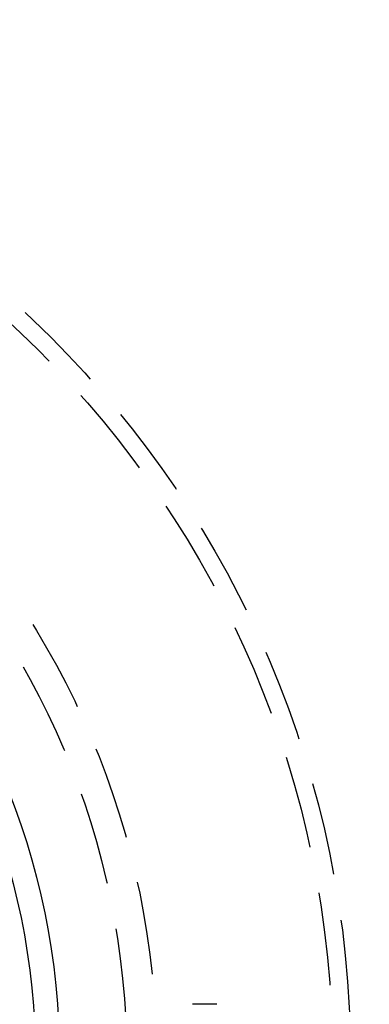
# Model space of a CAD drawing. Extents: x -100 to 100, y -301 to 264.
# Drawn here: x 37 to 56, y -197 to -145 of the extents above; entities that cross this region are included whole.
import ezdxf

# ---------------------------------------------------------------- set-up
doc = ezdxf.new("R2010")
doc.units = 0
doc.header["$LTSCALE"] = 20
doc.linetypes.add('VERDECKT', pattern=[0.375, 0.25, -0.125])
doc.layers.get('0').update_dxf_attribs({"linetype": 'CONTINUOUS'})
doc.layers.add('STEMPEL', color=3, linetype='CONTINUOUS')

# ---------------------------------------------------------------- blocks, each defined once
blk = doc.blocks.new('A$C33BD468F')
at = {"color": 1, "linetype": 'VERDECKT'}
blk.add_line((47.728395, 3), (46.427382, 3), dxfattribs=at)
at = {"color": 3, "linetype": 'CONTINUOUS'}
for radius in [100.445019, 39.299038, 38]:
    blk.add_circle((0, 0), radius, dxfattribs=at)
at = {"color": 1, "linetype": 'VERDECKT'}
for radius in [99.82309, 54.909308, 53.952037, 44.5, 42.9]:
    blk.add_circle((0, 0), radius, dxfattribs=at)

msp = doc.modelspace()

# ---------------------------------------------------------------- block references
at = {"layer": 'STEMPEL'}
msp.add_blockref('A$C33BD468F', (0, -200.445), dxfattribs=at)

doc.saveas('drawing.dxf')
